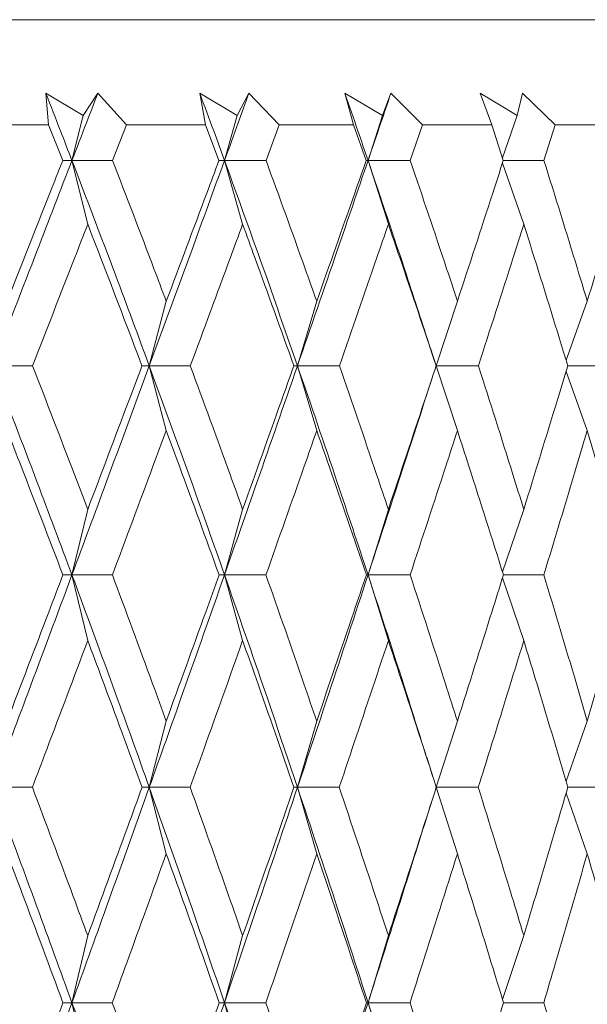
# Model space of a CAD drawing. Units: millimetres. Extents: x 10 to 202, y 7 to 280.
# Drawn here: x 122 to 123, y 75 to 77 of the extents above; entities that cross this region are included whole.
import ezdxf

# ---------------------------------------------------------------- set-up
doc = ezdxf.new("R2010")
doc.units = ezdxf.units.MM

msp = doc.modelspace()

# ---------------------------------------------------------------- linework, layer by layer
at = {"color": 7, "linetype": 'Continuous', "lineweight": 18}
for p, q in [((123.36014226, 76.6608513), (118.61014226, 76.6608513)), ((122.18541961, 76.57335179), (122.22959324, 76.54694933)), ((122.18869584, 76.53585122), (122.18541961, 76.57335179)), ((122.22959324, 76.54694933), (122.24710684, 76.5733518)), ((122.24710684, 76.5733518), (122.2810204, 76.53585122)), ((122.368252, 76.57335179), (122.41271778, 76.54694933)), ((122.37509363, 76.53585122), (122.368252, 76.57335179)), ((122.41271778, 76.54694933), (122.42660043, 76.5733518)), ((122.42660043, 76.5733518), (122.46242115, 76.53585122)), ((122.54055809, 76.57335179), (122.5849776, 76.54694933)), ((122.55091306, 76.53585122), (122.54055809, 76.57335179)), ((122.5849776, 76.54694933), (122.59512364, 76.5733518)), ((122.59512364, 76.5733518), (122.63257893, 76.53585122)), ((122.70102652, 76.57335179), (122.74506172, 76.54694933)), ((122.71481603, 76.53585122), (122.70102652, 76.57335179)), ((122.74506172, 76.54694933), (122.75139393, 76.5733518)), ((122.75139393, 76.5733518), (122.79019871, 76.53585122)), ((122.08975722, 76.53585122), (122.18869584, 76.53585122)), ((122.20545978, 76.49351014), (122.18869584, 76.53585122)), ((122.22959324, 76.54694933), (122.21639152, 76.49351689)), ((122.2810204, 76.53585122), (122.26459163, 76.49351015)), ((122.2810204, 76.53585122), (122.37509363, 76.53585122)), ((122.39098396, 76.49351014), (122.37509363, 76.53585122)), ((122.41271778, 76.54694933), (122.39757338, 76.49351689)), ((122.46242115, 76.53585122), (122.44691532, 76.49351015)), ((122.46242115, 76.53585122), (122.55091306, 76.53585122)), ((122.56580884, 76.49351014), (122.55091306, 76.53585122)), ((122.5849776, 76.54694933), (122.56800579, 76.49351689)), ((122.63257893, 76.53585122), (122.61811404, 76.49351015)), ((122.63257893, 76.53585122), (122.71481603, 76.53585122)), ((122.7286039, 76.49351014), (122.71481603, 76.53585122)), ((122.74506172, 76.54694933), (122.7275356, 76.49679078)), ((122.79019871, 76.53585122), (122.77688485, 76.49351015)), ((122.79019871, 76.53585122), (122.86555513, 76.53585122)), ((122.23514209, 76.4177139), (122.21639152, 76.49351689)), ((122.41908318, 76.4177139), (122.39757338, 76.49351689)), ((122.59211111, 76.4177139), (122.56800579, 76.49351689)), ((122.75290904, 76.4177139), (122.72753951, 76.49023561)), ((122.32839112, 76.32617461), (122.30824053, 76.24946871)), ((122.50704566, 76.32617461), (122.484215, 76.24946871)), ((122.67411761, 76.32617461), (122.64878062, 76.24946871)), ((122.82833543, 76.32617461), (122.8031005, 76.25616978)), ((122.64887369, 76.24946458), (122.64198543, 76.27054789)), ((122.32839126, 76.17246038), (122.30824053, 76.24946871)), ((122.50704581, 76.17246038), (122.484215, 76.24946871)), ((122.67411776, 76.17246038), (122.64878062, 76.24946871)), ((122.64886887, 76.24946301), (122.64887029, 76.24946264)), ((122.82833558, 76.17246038), (122.80311087, 76.24271239)), ((122.23514231, 76.07879098), (122.21639124, 76.00097266)), ((122.41908339, 76.07879098), (122.39757307, 76.00097266)), ((122.5921113, 76.07879098), (122.56800544, 76.00097266)), ((122.75290921, 76.07879098), (122.72761218, 76.00455549)), ((122.23514228, 75.92288604), (122.21639124, 76.00097266)), ((122.41908336, 75.92288604), (122.39757307, 76.00097266)), ((122.59211128, 75.92288604), (122.56800544, 76.00097266)), ((122.75290919, 75.92288604), (122.72761776, 75.99736103)), ((122.32839132, 75.82730466), (122.30824251, 75.74849779)), ((122.50704586, 75.82730466), (122.48421723, 75.74849779)), ((122.67411779, 75.82730466), (122.64878309, 75.74849779)), ((122.82833559, 75.82730466), (122.80318641, 75.75562018)), ((122.64491344, 75.76124064), (122.63762154, 75.784194)), ((122.3283913, 75.66944972), (122.30824251, 75.74849779)), ((122.50704583, 75.66944972), (122.48421723, 75.74849779)), ((122.67411777, 75.66944972), (122.64878309, 75.74849779)), ((122.82833557, 75.66944972), (122.8031824, 75.74136506)), ((122.63695016, 75.71058598), (122.64449444, 75.73441328)), ((122.23514231, 75.57220203), (122.21639084, 75.49252141)), ((122.41908338, 75.57220203), (122.3975726, 75.49252141)), ((122.5921113, 75.57220203), (122.56800492, 75.49252141)), ((122.75290921, 75.57220203), (122.72767526, 75.49638115)), ((122.23514229, 75.41263078), (122.21639084, 75.49252141)), ((122.41908336, 75.41263078), (122.3975726, 75.49252141)), ((122.59211128, 75.41263078), (122.56800492, 75.49252141))]:
    msp.add_line(p, q, dxfattribs=at)
for points, knots in [([(122.18541961, 76.57335179), (122.19122275, 76.55847417), (122.20159858, 76.53187347), (122.21186642, 76.50525001), (122.21639152, 76.49351689)], [0, 0, 0, 0, 0.5592939122, 1, 1, 1, 1]), ([(122.21639152, 76.49351689), (122.22213799, 76.50844435), (122.23238661, 76.53506693), (122.24261401, 76.56166671), (122.24710684, 76.5733518)], [0, 0, 0, 0, 0.5607068347, 1, 1, 1, 1]), ([(122.368252, 76.57335179), (122.37374935, 76.55847417), (122.38357844, 76.53187347), (122.39329238, 76.50525001), (122.39757338, 76.49351689)], [0, 0, 0, 0, 0.5592939122, 1, 1, 1, 1]), ([(122.39757338, 76.49351689), (122.4030075, 76.50844435), (122.41269905, 76.53506693), (122.42235752, 76.56166671), (122.42660043, 76.5733518)], [0, 0, 0, 0, 0.56070683472, 1, 1, 1, 1]), ([(122.54055809, 76.57335179), (122.54570781, 76.55847417), (122.55491535, 76.53187347), (122.56400148, 76.50525001), (122.56800579, 76.49351689)], [0, 0, 0, 0, 0.5592939122, 1, 1, 1, 1]), ([(122.56800579, 76.49351689), (122.5730862, 76.50844435), (122.58214692, 76.53506693), (122.59116296, 76.56166671), (122.59512364, 76.5733518)], [0, 0, 0, 0, 0.56070683472, 1, 1, 1, 1]), ([(122.12219649, 76.24946871), (122.13989176, 76.29523716), (122.17137894, 76.37667806), (122.20268079, 76.45792805), (122.21639152, 76.49351689)], [0, 0, 0, 0, 0.5619835225, 1, 1, 1, 1]), ([(122.13951364, 76.32617461), (122.15643607, 76.36907705), (122.17845265, 76.42489437), (122.2003851, 76.48061714), (122.20545978, 76.49351014)], [0, 0, 0, 0, 0.7686222585, 1, 1, 1, 1]), ([(122.21639152, 76.49351689), (122.21458328, 76.49351666), (122.2109668, 76.4935162), (122.20729545, 76.49351216), (122.20545978, 76.49351014)], [0, 0, 0, 0, 0.49999877837, 1, 1, 1, 1]), ([(122.21639152, 76.49351689), (122.23373792, 76.44817278), (122.26482337, 76.36691434), (122.29493285, 76.28546668), (122.30824053, 76.24946871)], [0, 0, 0, 0, 0.5580232975, 1, 1, 1, 1]), ([(122.21639152, 76.49351689), (122.22442062, 76.49351666), (122.24047887, 76.4935162), (122.25655403, 76.49351216), (122.26459163, 76.49351015)], [0, 0, 0, 0, 0.4999987387, 1, 1, 1, 1]), ([(122.26459163, 76.49351015), (122.28108633, 76.45066662), (122.3025464, 76.39492599), (122.32353487, 76.33909307), (122.32839112, 76.32617461)], [0, 0, 0, 0, 0.7686229552, 1, 1, 1, 1]), ([(122.30824053, 76.24946871), (122.3250538, 76.29523716), (122.35497154, 76.37667806), (122.38459696, 76.45792805), (122.39757338, 76.49351689)], [0, 0, 0, 0, 0.5619835225, 1, 1, 1, 1]), ([(122.32839112, 76.32617461), (122.34447067, 76.36907705), (122.36539063, 76.42489437), (122.38617494, 76.48061714), (122.39098396, 76.49351014)], [0, 0, 0, 0, 0.76862225843, 1, 1, 1, 1]), ([(122.39757338, 76.49351689), (122.39648908, 76.49351666), (122.39432046, 76.4935162), (122.39209613, 76.49351216), (122.39098396, 76.49351014)], [0, 0, 0, 0, 0.49999877837, 1, 1, 1, 1]), ([(122.39757338, 76.49351689), (122.41396832, 76.44817278), (122.44334872, 76.36691434), (122.47168918, 76.28546668), (122.484215, 76.24946871)], [0, 0, 0, 0, 0.5580232975, 1, 1, 1, 1]), ([(122.39757338, 76.49351689), (122.40579397, 76.49351666), (122.4222352, 76.4935162), (122.4386886, 76.49351216), (122.44691532, 76.49351015)], [0, 0, 0, 0, 0.4999987387, 1, 1, 1, 1]), ([(122.44691532, 76.49351015), (122.4624795, 76.45066662), (122.48272893, 76.39492599), (122.50247652, 76.33909307), (122.50704566, 76.32617461)], [0, 0, 0, 0, 0.7686229529, 1, 1, 1, 1]), ([(122.484215, 76.24946871), (122.50001831, 76.29523716), (122.5281389, 76.37667806), (122.55586243, 76.45792805), (122.56800579, 76.49351689)], [0, 0, 0, 0, 0.5619835225, 1, 1, 1, 1]), ([(122.50704566, 76.32617461), (122.52215995, 76.36907705), (122.54182409, 76.42489437), (122.56130207, 76.48061714), (122.56580884, 76.49351014)], [0, 0, 0, 0, 0.7686222586, 1, 1, 1, 1]), ([(122.56800579, 76.49351689), (122.56765367, 76.49351666), (122.56694942, 76.4935162), (122.56618904, 76.49351216), (122.56580884, 76.49351014)], [0, 0, 0, 0, 0.49999877837, 1, 1, 1, 1]), ([(122.56800579, 76.49351689), (122.58333519, 76.44817463), (122.60844611, 76.37389998), (122.6325552, 76.29945236), (122.64194648, 76.27045259)], [0, 0, 0, 0, 0.6104674495, 1, 1, 1, 1]), ([(122.56800579, 76.49351689), (122.57635531, 76.49351666), (122.59305439, 76.4935162), (122.60976081, 76.49351216), (122.61811404, 76.49351015)], [0, 0, 0, 0, 0.4999987387, 1, 1, 1, 1]), ([(122.61811404, 76.49351015), (122.63262924, 76.45066662), (122.65151392, 76.39492599), (122.66987035, 76.33909307), (122.67411761, 76.32617461)], [0, 0, 0, 0, 0.7686229631, 1, 1, 1, 1]), ([(122.67411761, 76.32617461), (122.68815161, 76.36907705), (122.70641026, 76.42489437), (122.72443368, 76.48061714), (122.7286039, 76.49351014)], [0, 0, 0, 0, 0.7686222588, 1, 1, 1, 1]), ([(122.72860175, 76.49351675), (122.73627997, 76.49351653), (122.75237315, 76.49351606), (122.76846868, 76.49351218), (122.77688485, 76.49351015)], [0, 0, 0, 0, 0.4771107018, 1, 1, 1, 1]), ([(122.77688485, 76.49351015), (122.79024061, 76.45066662), (122.80761681, 76.39492599), (122.82444238, 76.33909307), (122.82833543, 76.32617461)], [0, 0, 0, 0, 0.7686229627, 1, 1, 1, 1]), ([(122.82833543, 76.32617461), (122.84118233, 76.36907705), (122.85789653, 76.42489437), (122.87432823, 76.48061714), (122.87813016, 76.49351014)], [0, 0, 0, 0, 0.7686222589, 1, 1, 1, 1]), ([(122.16959354, 76.24946264), (122.18633969, 76.29239705), (122.20822936, 76.34851862), (122.23002149, 76.40454832), (122.23514209, 76.4177139)], [0, 0, 0, 0, 0.7650248966, 1, 1, 1, 1]), ([(122.29956456, 76.24946264), (122.2832827, 76.29239709), (122.2619999, 76.34851874), (122.24025226, 76.40454832), (122.23514209, 76.4177139)], [0, 0, 0, 0, 0.765024497, 1, 1, 1, 1]), ([(122.35696908, 76.24946264), (122.37285556, 76.29239705), (122.39362153, 76.34851862), (122.41423867, 76.40454832), (122.41908318, 76.4177139)], [0, 0, 0, 0, 0.7650249019, 1, 1, 1, 1]), ([(122.47990545, 76.24946264), (122.46455156, 76.29239708), (122.44448175, 76.34851874), (122.4239157, 76.40454832), (122.41908318, 76.4177139)], [0, 0, 0, 0, 0.7650244853, 1, 1, 1, 1]), ([(122.53390418, 76.24946264), (122.54881009, 76.29239705), (122.56829431, 76.34851862), (122.58757956, 76.40454832), (122.59211111, 76.4177139)], [0, 0, 0, 0, 0.7650249009, 1, 1, 1, 1]), ([(122.64887029, 76.24946264), (122.63456122, 76.29239708), (122.61585715, 76.34851874), (122.59662921, 76.40454832), (122.59211111, 76.4177139)], [0, 0, 0, 0, 0.7650244457, 1, 1, 1, 1]), ([(122.69905227, 76.24946264), (122.71286417, 76.29239705), (122.73091836, 76.34851862), (122.74872494, 76.40454832), (122.75290904, 76.4177139)], [0, 0, 0, 0, 0.7650249011, 1, 1, 1, 1]), ([(122.80517316, 76.24946264), (122.79201781, 76.29239709), (122.77482182, 76.34851874), (122.75707833, 76.40454832), (122.75290904, 76.4177139)], [0, 0, 0, 0, 0.7650244915, 1, 1, 1, 1]), ([(122.12219649, 76.24946871), (122.1399656, 76.20327255), (122.17179596, 76.12051991), (122.20272718, 76.03760211), (122.21639124, 76.00097266)], [0, 0, 0, 0, 0.5582438452, 1, 1, 1, 1]), ([(122.12219649, 76.24946871), (122.13009132, 76.24946845), (122.14588102, 76.24946794), (122.16168936, 76.24946441), (122.16959354, 76.24946264)], [0, 0, 0, 0, 0.4999988401, 1, 1, 1, 1]), ([(122.16959354, 76.24946264), (122.1862458, 76.20648611), (122.20827637, 76.14962908), (122.22987053, 76.09269121), (122.23514231, 76.07879098)], [0, 0, 0, 0, 0.75587019883, 1, 1, 1, 1]), ([(122.30824053, 76.24946871), (122.29122396, 76.20327255), (122.26074164, 76.12051991), (122.22998027, 76.03760211), (122.21639124, 76.00097266)], [0, 0, 0, 0, 0.5582438452, 1, 1, 1, 1]), ([(122.23514231, 76.07879098), (122.25141458, 76.12181889), (122.27294244, 76.17874389), (122.29434062, 76.23558583), (122.29956456, 76.24946264)], [0, 0, 0, 0, 0.7558702189, 1, 1, 1, 1]), ([(122.30824053, 76.24946871), (122.3068079, 76.24946845), (122.30394263, 76.24946794), (122.30102392, 76.24946441), (122.29956456, 76.24946264)], [0, 0, 0, 0, 0.49999885735, 1, 1, 1, 1]), ([(122.30824053, 76.24946871), (122.32512363, 76.20327255), (122.35536685, 76.12051991), (122.38464102, 76.03760211), (122.39757307, 76.00097266)], [0, 0, 0, 0, 0.5582438452, 1, 1, 1, 1]), ([(122.30824053, 76.24946871), (122.31635841, 76.24946845), (122.33259419, 76.24946794), (122.3488441, 76.24946441), (122.35696908, 76.24946264)], [0, 0, 0, 0, 0.4999988401, 1, 1, 1, 1]), ([(122.35696908, 76.24946264), (122.37276641, 76.20648611), (122.39366594, 76.14962908), (122.41409584, 76.09269121), (122.41908339, 76.07879098)], [0, 0, 0, 0, 0.7558701908, 1, 1, 1, 1]), ([(122.484215, 76.24946871), (122.46819518, 76.20327255), (122.43949837, 76.12051991), (122.41041904, 76.03760211), (122.39757307, 76.00097266)], [0, 0, 0, 0, 0.5582438452, 1, 1, 1, 1]), ([(122.41908339, 76.07879098), (122.43446427, 76.12181889), (122.45481284, 76.17874389), (122.47498165, 76.23558583), (122.47990545, 76.24946264)], [0, 0, 0, 0, 0.755870219, 1, 1, 1, 1]), ([(122.484215, 76.24946871), (122.48351025, 76.24946845), (122.48210076, 76.24946794), (122.48063722, 76.24946441), (122.47990545, 76.24946264)], [0, 0, 0, 0, 0.49999885735, 1, 1, 1, 1]), ([(122.484215, 76.24946871), (122.50008359, 76.20327255), (122.5285095, 76.12051991), (122.55590383, 76.03760211), (122.56800544, 76.00097266)], [0, 0, 0, 0, 0.5582438452, 1, 1, 1, 1]), ([(122.484215, 76.24946871), (122.49249413, 76.24946845), (122.50905243, 76.24946794), (122.52562025, 76.24946441), (122.53390418, 76.24946264)], [0, 0, 0, 0, 0.4999988401, 1, 1, 1, 1]), ([(122.53390418, 76.24946264), (122.54872636, 76.20648611), (122.56833579, 76.14962908), (122.58744594, 76.09269121), (122.5921113, 76.07879098)], [0, 0, 0, 0, 0.7558701886, 1, 1, 1, 1]), ([(122.5921113, 76.07879098), (122.60648374, 76.12181889), (122.62549816, 76.17874389), (122.64428409, 76.23558583), (122.64887029, 76.24946264)], [0, 0, 0, 0, 0.7558702193, 1, 1, 1, 1]), ([(122.64139503, 76.22652463), (122.64264293, 76.23038417), (122.64546285, 76.23910572), (122.64777489, 76.24613193), (122.64906379, 76.25004884)], [0, 0, 0, 0, 0.4425291358, 1, 1, 1, 1]), ([(122.64887032, 76.24946871), (122.65721781, 76.24946845), (122.67394271, 76.24946793), (122.69067244, 76.24946441), (122.69905227, 76.24946264)], [0, 0, 0, 0, 0.499104938, 1, 1, 1, 1]), ([(122.69905227, 76.24946264), (122.7127865, 76.20648611), (122.73095659, 76.14962908), (122.74860155, 76.09269121), (122.75290921, 76.07879098)], [0, 0, 0, 0, 0.75587019864, 1, 1, 1, 1]), ([(122.75290921, 76.07879098), (122.76616382, 76.12181889), (122.78369938, 76.17874389), (122.80095946, 76.23558583), (122.80517316, 76.24946264)], [0, 0, 0, 0, 0.7558702194, 1, 1, 1, 1]), ([(122.80517137, 76.24946844), (122.81208777, 76.24946821), (122.8274161, 76.24946769), (122.8427445, 76.24946443), (122.85115647, 76.24946264)], [0, 0, 0, 0, 0.4512172862, 1, 1, 1, 1]), ([(122.64142405, 76.22673018), (122.62896352, 76.18810958), (122.60470806, 76.1129314), (122.58001376, 76.03760319), (122.56800544, 76.00097266)], [0, 0, 0, 0, 0.51372094, 1, 1, 1, 1]), ([(122.20563724, 76.00096723), (122.18917976, 76.04402295), (122.16731666, 76.10122077), (122.14502529, 76.15833817), (122.13951377, 76.17246038)], [0, 0, 0, 0, 0.7527510696, 1, 1, 1, 1]), ([(122.26441694, 76.00096724), (122.28051388, 76.04402295), (122.30189804, 76.10122075), (122.32313936, 76.15833817), (122.32839126, 76.17246038)], [0, 0, 0, 0, 0.7527512573, 1, 1, 1, 1]), ([(122.3911521, 76.00096723), (122.37554909, 76.04402295), (122.35482112, 76.10122077), (122.33363059, 76.15833817), (122.32839126, 76.17246038)], [0, 0, 0, 0, 0.7527510733, 1, 1, 1, 1]), ([(122.44675036, 76.00096724), (122.46193978, 76.04402295), (122.48211832, 76.10122075), (122.5021043, 76.15833817), (122.50704581, 76.17246038)], [0, 0, 0, 0, 0.75275125629, 1, 1, 1, 1]), ([(122.56596637, 76.00096723), (122.55133659, 76.04402295), (122.5319015, 76.10122077), (122.51197309, 76.15833817), (122.50704581, 76.17246038)], [0, 0, 0, 0, 0.7527510618, 1, 1, 1, 1]), ([(122.61796007, 76.00096724), (122.63212636, 76.04402295), (122.65094571, 76.10122075), (122.66952424, 76.15833817), (122.67411776, 76.17246038)], [0, 0, 0, 0, 0.7527512565, 1, 1, 1, 1]), ([(122.72874962, 76.00096723), (122.7152044, 76.04402295), (122.69721011, 76.10122077), (122.67869548, 76.15833816), (122.67411776, 76.17246038)], [0, 0, 0, 0, 0.7527510228, 1, 1, 1, 1]), ([(122.77674305, 76.00096724), (122.7897784, 76.04402295), (122.80709534, 76.10122075), (122.82412502, 76.15833817), (122.82833558, 76.17246038)], [0, 0, 0, 0, 0.7527512554, 1, 1, 1, 1]), ([(122.87826297, 76.00096723), (122.86590539, 76.04402295), (122.84948884, 76.10122077), (122.83252891, 76.15833817), (122.82833558, 76.17246038)], [0, 0, 0, 0, 0.75275106786, 1, 1, 1, 1]), ([(122.21639124, 76.00097266), (122.19892896, 75.95401218), (122.16766018, 75.86992251), (122.13612314, 75.78569003), (122.12219819, 75.74849779)], [0, 0, 0, 0, 0.558457148, 1, 1, 1, 1]), ([(122.13951385, 75.82730466), (122.15596817, 75.87043973), (122.17806143, 75.92835735), (122.20003009, 75.98620304), (122.20563724, 76.00096723)], [0, 0, 0, 0, 0.7447660564, 1, 1, 1, 1]), ([(122.21639124, 76.00097266), (122.21461175, 76.00097239), (122.21105277, 76.00097185), (122.20744242, 76.00096877), (122.20563724, 76.00096723)], [0, 0, 0, 0, 0.49999895036, 1, 1, 1, 1]), ([(122.21639124, 76.00097266), (122.23373012, 75.95401218), (122.26477796, 75.86992251), (122.29492937, 75.78569003), (122.30824251, 75.74849779)], [0, 0, 0, 0, 0.558457148, 1, 1, 1, 1]), ([(122.21639124, 76.00097266), (122.22439151, 76.00097239), (122.2403921, 76.00097185), (122.25640864, 76.00096878), (122.26441694, 76.00096724)], [0, 0, 0, 0, 0.4999989337, 1, 1, 1, 1]), ([(122.26441694, 76.00096724), (122.28043455, 75.95787637), (122.30194145, 75.9000181), (122.32301312, 75.84208991), (122.32839132, 75.82730466)], [0, 0, 0, 0, 0.7447659179, 1, 1, 1, 1]), ([(122.39757307, 76.00097266), (122.38104351, 75.95401218), (122.3514449, 75.86992251), (122.32147535, 75.78569003), (122.30824251, 75.74849779)], [0, 0, 0, 0, 0.558457148, 1, 1, 1, 1]), ([(122.32839132, 75.82730466), (122.34402634, 75.87043973), (122.36501954, 75.92835735), (122.38583841, 75.98620304), (122.3911521, 76.00096723)], [0, 0, 0, 0, 0.7447660565, 1, 1, 1, 1]), ([(122.39757307, 76.00097266), (122.39651594, 76.00097239), (122.3944017, 76.00097185), (122.3922353, 76.00096877), (122.3911521, 76.00096723)], [0, 0, 0, 0, 0.4999989504, 1, 1, 1, 1]), ([(122.39757307, 76.00097266), (122.41396107, 75.95401218), (122.44330621, 75.86992251), (122.47168624, 75.78569003), (122.48421723, 75.74849779)], [0, 0, 0, 0, 0.558457148, 1, 1, 1, 1]), ([(122.39757307, 76.00097266), (122.40576638, 76.00097239), (122.42215304, 76.00097185), (122.43855124, 76.00096878), (122.44675036, 76.00096724)], [0, 0, 0, 0, 0.4999989337, 1, 1, 1, 1]), ([(122.44675036, 76.00096724), (122.46186485, 75.95787637), (122.48215914, 75.9000181), (122.50198549, 75.84208991), (122.50704586, 75.82730466)], [0, 0, 0, 0, 0.7447659101, 1, 1, 1, 1]), ([(122.56800544, 76.00097266), (122.55253441, 75.95401218), (122.52483124, 75.86992251), (122.49665725, 75.78569003), (122.48421723, 75.74849779)], [0, 0, 0, 0, 0.558457148, 1, 1, 1, 1]), ([(122.50704586, 75.82730466), (122.52174259, 75.87043973), (122.54147595, 75.92835735), (122.56098659, 75.98620304), (122.56596637, 76.00096723)], [0, 0, 0, 0, 0.7447660568, 1, 1, 1, 1]), ([(122.56800544, 76.00097266), (122.56767873, 76.00097239), (122.56702531, 76.00097185), (122.56631935, 76.00096877), (122.56596637, 76.00096723)], [0, 0, 0, 0, 0.4999989504, 1, 1, 1, 1]), ([(122.56800544, 76.00097266), (122.58333534, 75.95401462), (122.60691845, 75.88177561), (122.6296197, 75.80941393), (122.6375643, 75.78409004)], [0, 0, 0, 0, 0.65003729728, 1, 1, 1, 1]), ([(122.56800544, 76.00097266), (122.57632944, 76.00097239), (122.59297747, 76.00097185), (122.60963252, 76.00096878), (122.61796007, 76.00096724)], [0, 0, 0, 0, 0.4999989337, 1, 1, 1, 1]), ([(122.61796007, 76.00096724), (122.63205641, 75.95787637), (122.65098362, 75.9000181), (122.66941378, 75.84208991), (122.67411779, 75.82730466)], [0, 0, 0, 0, 0.7447659078, 1, 1, 1, 1]), ([(122.67411779, 75.82730466), (122.68776439, 75.87043973), (122.70608773, 75.92835735), (122.72414165, 75.98620304), (122.72874962, 76.00096723)], [0, 0, 0, 0, 0.7447660569, 1, 1, 1, 1]), ([(122.72874794, 76.00097253), (122.73635374, 76.00097227), (122.75235092, 76.00097173), (122.76835044, 76.00096879), (122.77674305, 76.00096724)], [0, 0, 0, 0, 0.47544642782, 1, 1, 1, 1]), ([(122.77674305, 76.00096724), (122.78971395, 75.95787637), (122.80713004, 75.9000181), (122.82402374, 75.84208991), (122.82833559, 75.82730466)], [0, 0, 0, 0, 0.7447659177, 1, 1, 1, 1]), ([(122.82833559, 75.82730466), (122.8408282, 75.87043973), (122.85760207, 75.92835735), (122.87406187, 75.98620304), (122.87826297, 76.00096723)], [0, 0, 0, 0, 0.7447660649, 1, 1, 1, 1]), ([(122.23514228, 75.92288604), (122.21893149, 75.87976936), (122.19708652, 75.8216672), (122.17510661, 75.76349683), (122.16943764, 75.74849377)], [0, 0, 0, 0, 0.7420840836, 1, 1, 1, 1]), ([(122.29971514, 75.74849377), (122.28387552, 75.79165342), (122.26253073, 75.84981347), (122.24075785, 75.90790366), (122.23514228, 75.92288604)], [0, 0, 0, 0, 0.7420841914, 1, 1, 1, 1]), ([(122.41908336, 75.92288604), (122.40373941, 75.87976936), (122.38306257, 75.8216672), (122.36220149, 75.76349683), (122.35682108, 75.74849377)], [0, 0, 0, 0, 0.7420840826, 1, 1, 1, 1]), ([(122.48004735, 75.74849377), (122.4651109, 75.79165342), (122.44498319, 75.84981347), (122.42439371, 75.90790367), (122.41908336, 75.92288604)], [0, 0, 0, 0, 0.742084195, 1, 1, 1, 1]), ([(122.59211128, 75.92288604), (122.57775095, 75.87976936), (122.55839959, 75.8216672), (122.53881611, 75.76349683), (122.53376521, 75.74849377)], [0, 0, 0, 0, 0.7420840828, 1, 1, 1, 1]), ([(122.64900242, 75.74849377), (122.63508282, 75.79165342), (122.61632538, 75.84981347), (122.597076, 75.90790366), (122.59211128, 75.92288604)], [0, 0, 0, 0, 0.7420841837, 1, 1, 1, 1]), ([(122.75290919, 75.92288604), (122.73964177, 75.87976936), (122.72176318, 75.8216672), (122.70360633, 75.76349683), (122.69892339, 75.74849377)], [0, 0, 0, 0, 0.74208408174, 1, 1, 1, 1]), ([(122.80529452, 75.74849377), (122.7924977, 75.79165342), (122.77525328, 75.84981347), (122.7574905, 75.90790366), (122.75290919, 75.92288604)], [0, 0, 0, 0, 0.7420841453, 1, 1, 1, 1]), ([(122.12219819, 75.74849779), (122.1399587, 75.70086151), (122.17174938, 75.61559432), (122.2027218, 75.53020585), (122.21639084, 75.49252141)], [0, 0, 0, 0, 0.5586706242, 1, 1, 1, 1]), ([(122.12219819, 75.74849779), (122.13006699, 75.74849765), (122.14580462, 75.74849737), (122.16155996, 75.74849497), (122.16943764, 75.74849377)], [0, 0, 0, 0, 0.4999989549, 1, 1, 1, 1]), ([(122.16943764, 75.74849377), (122.18566461, 75.70530586), (122.20773449, 75.64656711), (122.2294051, 75.58776867), (122.23514231, 75.57220203)], [0, 0, 0, 0, 0.7352541615, 1, 1, 1, 1]), ([(122.30824251, 75.74849779), (122.29123402, 75.70086151), (122.26078944, 75.61559432), (122.22998551, 75.53020585), (122.21639084, 75.49252141)], [0, 0, 0, 0, 0.5586706242, 1, 1, 1, 1]), ([(122.23514231, 75.57220203), (122.25102054, 75.61542749), (122.27261611, 75.67421731), (122.29404258, 75.73294568), (122.29971514, 75.74849377)], [0, 0, 0, 0, 0.7352542585, 1, 1, 1, 1]), ([(122.30824251, 75.74849779), (122.30683388, 75.74849765), (122.30401664, 75.74849736), (122.30114897, 75.74849497), (122.29971514, 75.74849377)], [0, 0, 0, 0, 0.4999989795, 1, 1, 1, 1]), ([(122.30824251, 75.74849779), (122.32511742, 75.70086151), (122.35532291, 75.61559432), (122.38463591, 75.53020585), (122.3975726, 75.49252141)], [0, 0, 0, 0, 0.5586706242, 1, 1, 1, 1]), ([(122.30824251, 75.74849779), (122.31633555, 75.74849765), (122.33252168, 75.74849737), (122.34872127, 75.74849497), (122.35682108, 75.74849377)], [0, 0, 0, 0, 0.49999895489, 1, 1, 1, 1]), ([(122.35682108, 75.74849377), (122.37221538, 75.70530586), (122.39315276, 75.64656711), (122.41365539, 75.58776867), (122.41908338, 75.57220203)], [0, 0, 0, 0, 0.7352541646, 1, 1, 1, 1]), ([(122.48421723, 75.74849779), (122.46820501, 75.70086151), (122.43954371, 75.61559432), (122.41042399, 75.53020585), (122.3975726, 75.49252141)], [0, 0, 0, 0, 0.5586706242, 1, 1, 1, 1]), ([(122.41908338, 75.57220203), (122.43409205, 75.61542749), (122.45450495, 75.67421731), (122.47470063, 75.73294568), (122.48004735, 75.74849377)], [0, 0, 0, 0, 0.7352542587, 1, 1, 1, 1]), ([(122.48421723, 75.74849779), (122.483535, 75.74849765), (122.48217053, 75.74849736), (122.48075507, 75.74849497), (122.48004735, 75.74849377)], [0, 0, 0, 0, 0.4999989795, 1, 1, 1, 1]), ([(122.48421723, 75.74849779), (122.50007812, 75.70086151), (122.52846854, 75.61559432), (122.55589903, 75.53020585), (122.56800492, 75.49252141)], [0, 0, 0, 0, 0.5586706242, 1, 1, 1, 1]), ([(122.48421723, 75.74849779), (122.49247294, 75.74849765), (122.50898438, 75.74849737), (122.52550492, 75.74849497), (122.53376521, 75.74849377)], [0, 0, 0, 0, 0.4999989549, 1, 1, 1, 1]), ([(122.53376521, 75.74849377), (122.54820968, 75.70530586), (122.56785521, 75.64656711), (122.58703384, 75.58776867), (122.5921113, 75.57220203)], [0, 0, 0, 0, 0.7352541569, 1, 1, 1, 1]), ([(122.5921113, 75.57220203), (122.60613618, 75.61542749), (122.62521106, 75.67421731), (122.64402224, 75.73294568), (122.64900242, 75.74849377)], [0, 0, 0, 0, 0.7352542589, 1, 1, 1, 1]), ([(122.64878309, 75.74849779), (122.65713862, 75.74849765), (122.67384971, 75.74849737), (122.69056549, 75.74849497), (122.69892339, 75.74849377)], [0, 0, 0, 0, 0.4999989549, 1, 1, 1, 1]), ([(122.69892339, 75.74849377), (122.71230809, 75.70530586), (122.73051227, 75.64656711), (122.74822092, 75.58776867), (122.75290921, 75.57220203)], [0, 0, 0, 0, 0.73525415468, 1, 1, 1, 1]), ([(122.75290921, 75.57220203), (122.76584357, 75.61542749), (122.78343525, 75.67421731), (122.80071878, 75.73294568), (122.80529452, 75.74849377)], [0, 0, 0, 0, 0.7352542667, 1, 1, 1, 1]), ([(122.80529337, 75.74849762), (122.8121499, 75.74849748), (122.82739822, 75.7484972), (122.84264675, 75.74849498), (122.85103866, 75.74849377)], [0, 0, 0, 0, 0.4496576253, 1, 1, 1, 1]), ([(122.63691082, 75.71066268), (122.62595308, 75.6756335), (122.6032233, 75.60297202), (122.58002145, 75.53020721), (122.56800492, 75.49252141)], [0, 0, 0, 0, 0.48208749066, 1, 1, 1, 1]), ([(122.20576448, 75.49251825), (122.18969857, 75.53576556), (122.16777991, 75.59476772), (122.14547083, 75.65371068), (122.13951382, 75.66944972)], [0, 0, 0, 0, 0.73297838609, 1, 1, 1, 1]), ([(122.3283913, 75.66944972), (122.31278575, 75.62623858), (122.29149516, 75.56728576), (122.27002474, 75.50827532), (122.26429168, 75.49251826)], [0, 0, 0, 0, 0.7329783317, 1, 1, 1, 1]), ([(122.39127265, 75.49251825), (122.37604122, 75.53576556), (122.35526104, 75.59476772), (122.33405403, 75.65371068), (122.3283913, 75.66944972)], [0, 0, 0, 0, 0.73297838694, 1, 1, 1, 1]), ([(122.50704583, 75.66944972), (122.49235558, 75.62623858), (122.47231371, 75.56728576), (122.45204442, 75.50827532), (122.44663208, 75.49251826)], [0, 0, 0, 0, 0.7329783319, 1, 1, 1, 1]), ([(122.56607932, 75.49251825), (122.55179829, 75.53576556), (122.53231474, 75.59476772), (122.51237119, 75.65371068), (122.50704583, 75.66944972)], [0, 0, 0, 0, 0.7329783905, 1, 1, 1, 1]), ([(122.67411777, 75.66944972), (122.6604546, 75.62623858), (122.64181399, 75.56728576), (122.62290009, 75.50827532), (122.61784967, 75.49251826)], [0, 0, 0, 0, 0.7329783308, 1, 1, 1, 1]), ([(122.7288541, 75.49251825), (122.71563217, 75.53576556), (122.69759352, 75.59476772), (122.67906522, 75.65371068), (122.67411777, 75.66944972)], [0, 0, 0, 0, 0.7329783794, 1, 1, 1, 1]), ([(122.82833557, 75.66944972), (122.81580349, 75.62623858), (122.798706, 75.56728576), (122.78129143, 75.50827532), (122.77664136, 75.49251826)], [0, 0, 0, 0, 0.7329783237, 1, 1, 1, 1]), ([(122.87835819, 75.49251825), (122.86629596, 75.53576555), (122.84983951, 75.59476772), (122.83286748, 75.65371068), (122.82833557, 75.66944972)], [0, 0, 0, 0, 0.7329783414, 1, 1, 1, 1]), ([(122.21639084, 75.49252141), (122.19893656, 75.444301), (122.16770589, 75.35802093), (122.13612673, 75.27164007), (122.1221966, 75.23353594)], [0, 0, 0, 0, 0.5588822823, 1, 1, 1, 1]), ([(122.13951385, 75.31396185), (122.15562457, 75.35726272), (122.17777757, 75.41680343), (122.19976685, 75.47629249), (122.20576448, 75.49251825)], [0, 0, 0, 0, 0.7272479438, 1, 1, 1, 1]), ([(122.21639084, 75.49252141), (122.21463199, 75.49252132), (122.21111429, 75.49252113), (122.20754775, 75.49251921), (122.20576448, 75.49251825)], [0, 0, 0, 0, 0.499999047, 1, 1, 1, 1]), ([(122.21639084, 75.49252141), (122.23372103, 75.444301), (122.26472971, 75.35802093), (122.29492221, 75.27164007), (122.30824066, 75.23353594)], [0, 0, 0, 0, 0.5588822823, 1, 1, 1, 1]), ([(122.21639084, 75.49252141), (122.22437047, 75.49252132), (122.24032978, 75.49252113), (122.25630437, 75.49251922), (122.26429168, 75.49251826)], [0, 0, 0, 0, 0.4999990035, 1, 1, 1, 1]), ([(122.26429168, 75.49251826), (122.27995382, 75.44924877), (122.30149001, 75.3897512), (122.32262635, 75.33020358), (122.32839132, 75.31396185)], [0, 0, 0, 0, 0.7272479941, 1, 1, 1, 1]), ([(122.3975726, 75.49252141), (122.38105055, 75.444301), (122.35148788, 75.35802093), (122.32147838, 75.27164007), (122.30824066, 75.23353594)], [0, 0, 0, 0, 0.5588822823, 1, 1, 1, 1]), ([(122.32839132, 75.31396185), (122.34370005, 75.35726272), (122.36475028, 75.41680343), (122.38558888, 75.47629249), (122.39127265, 75.49251825)], [0, 0, 0, 0, 0.727247944, 1, 1, 1, 1]), ([(122.3975726, 75.49252141), (122.396535, 75.49252132), (122.39445981, 75.49252113), (122.39233504, 75.49251921), (122.39127265, 75.49251825)], [0, 0, 0, 0, 0.499999047, 1, 1, 1, 1]), ([(122.3975726, 75.49252141), (122.41395232, 75.444301), (122.44326031, 75.35802093), (122.47167911, 75.27164007), (122.48421515, 75.23353594)], [0, 0, 0, 0, 0.5588822823, 1, 1, 1, 1]), ([(122.3975726, 75.49252141), (122.4057464, 75.49252132), (122.42209402, 75.49252113), (122.43845272, 75.49251922), (122.44663208, 75.49251826)], [0, 0, 0, 0, 0.4999990035, 1, 1, 1, 1]), ([(122.44663208, 75.49251826), (122.46141151, 75.44924877), (122.48173391, 75.3897512), (122.50162148, 75.33020358), (122.50704586, 75.31396185)], [0, 0, 0, 0, 0.7272479973, 1, 1, 1, 1]), ([(122.56800492, 75.49252141), (122.55254083, 75.444301), (122.52487116, 75.35802093), (122.49665971, 75.27164007), (122.48421515, 75.23353594)], [0, 0, 0, 0, 0.55888228229, 1, 1, 1, 1]), ([(122.50704586, 75.31396185), (122.52143609, 75.35726272), (122.54122333, 75.41680343), (122.56075266, 75.47629249), (122.56607932, 75.49251825)], [0, 0, 0, 0, 0.7272479441, 1, 1, 1, 1]), ([(122.56800492, 75.49252141), (122.56769647, 75.49252132), (122.56707957, 75.49252113), (122.56641273, 75.49251921), (122.56607932, 75.49251825)], [0, 0, 0, 0, 0.49999904704, 1, 1, 1, 1]), ([(122.56800492, 75.49252141), (122.58333176, 75.44430335), (122.60574069, 75.37380515), (122.62736889, 75.30322458), (122.63420423, 75.28091841)], [0, 0, 0, 0, 0.68396145398, 1, 1, 1, 1]), ([(122.56800492, 75.49252141), (122.57631066, 75.49252132), (122.59292219, 75.49252113), (122.60954049, 75.49251922), (122.61784967, 75.49251826)], [0, 0, 0, 0, 0.4999990035, 1, 1, 1, 1]), ([(122.61784967, 75.49251826), (122.63163389, 75.44924877), (122.65058784, 75.3897512), (122.6690753, 75.33020358), (122.67411779, 75.31396185)], [0, 0, 0, 0, 0.7272479896, 1, 1, 1, 1]), ([(122.67411779, 75.31396185), (122.68748, 75.35726272), (122.70585368, 75.41680343), (122.72392509, 75.47629249), (122.7288541, 75.49251825)], [0, 0, 0, 0, 0.7272479519, 1, 1, 1, 1]), ([(122.72885315, 75.49252134), (122.73640684, 75.49252125), (122.75233506, 75.49252106), (122.76826561, 75.49251922), (122.77664136, 75.49251826)], [0, 0, 0, 0, 0.4742333728, 1, 1, 1, 1]), ([(122.77664136, 75.49251826), (122.78932548, 75.44924877), (122.80676673, 75.3897512), (122.82371336, 75.33020358), (122.82833559, 75.31396185)], [0, 0, 0, 0, 0.7272479874, 1, 1, 1, 1])]:
    msp.add_open_spline(points, degree=3, knots=knots, dxfattribs=at)

doc.saveas('drawing.dxf')
